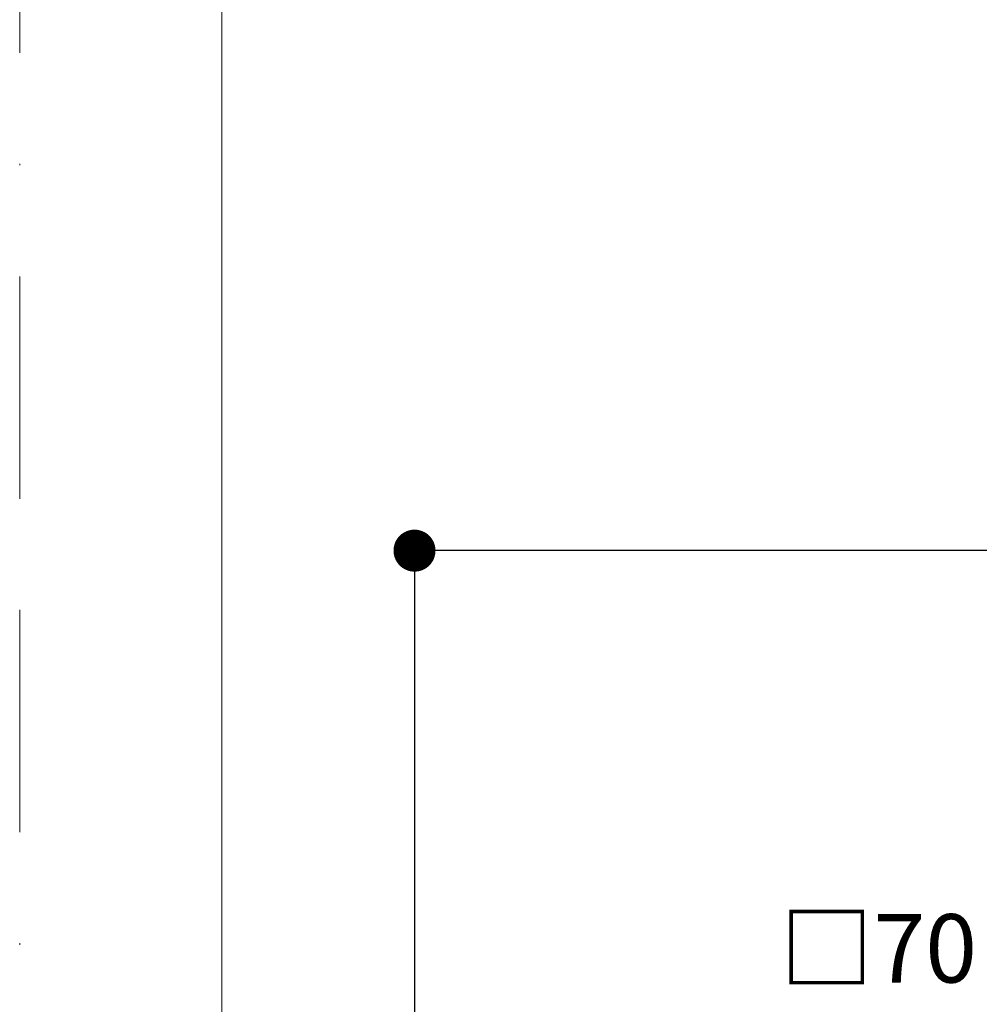
# Model space of a CAD drawing. Units: millimetres. Extents: x 0 to 420, y 0 to 594.
# Drawn here: x 0 to 69, y 266 to 336 of the extents above; entities that cross this region are included whole.
import ezdxf

# ---------------------------------------------------------------- set-up
doc = ezdxf.new("R2010")
doc.units = ezdxf.units.MM
doc.header["$LTSCALE"] = 50
doc.header["$PDMODE"] = 1
doc.header["$PDSIZE"] = -2
doc.linetypes.add('BORDER', pattern=[44.45, 12.7, -6.35, 12.7, -6.35, 0, -6.35])
doc.layers.add('BORDER', color=4, linetype='BORDER', lineweight=20, plot=False)
doc.layers.add('DIM', color=3, linetype='Continuous', lineweight=13)
doc.layers.add('TEMPLATE', color=7, linetype='Continuous', lineweight=20)
doc.styles.add('ＭＳ ゴシック', font='msgothic.ttc', dxfattribs={"bigfont": 'ＭＳ ゴシック'})
doc.dimstyles.new('tfrom線あり', dxfattribs={"dimtxt": 5, "dimasz": 1, "dimexe": 0, "dimexo": 5, "dimgap": 5, "dimtad": 1, "dimdec": 0, "dimzin": 11, "dimdsep": 46, "dimtxsty": 'ＭＳ ゴシック', "dimblk": 'DOT', "dimcen": 0, "dimazin": 0, "dimtfac": 1, "dimtdec": 1, "dimtix": 1, "dimtofl": 0, "dimtmove": 0, "dimatfit": 0, "dimldrblk": 'DOT', "dimfxl": 1, "dimfrac": 2, "dimtolj": 1, "dimtzin": 11, "dimarcsym": 0})

# ---------------------------------------------------------------- blocks, each defined once
blk = doc.blocks.new('_DOT')
at = {"color": 0, "linetype": 'ByBlock', "lineweight": -2}
blk.add_line((-0.5, 0), (-1, 0), dxfattribs=at)
at = {"color": 0, "linetype": 'ByBlock', "lineweight": -2, "const_width": 0.5}
blk.add_lwpolyline([(-0.25, 0, 1), (0.25, 0, 1)], format="xyb", close=True, dxfattribs=at)
blk = doc.blocks.new('*D55')
at = {"layer": 'Defpoints', "color": 0}
for p in [(88.796, 298.419), (28.199, 162.731), (57.954, 162.731)]:
    blk.add_point(p, dxfattribs=at)
at = {"layer": 'DIM', "color": 0, "lineweight": -2, "ltscale": 0.05}
for p, q in [((83.796, 298.419), (28.199, 298.419)), ((28.199, 295.419), (28.199, 165.731)), ((52.954, 162.731), (28.199, 162.731))]:
    blk.add_line(p, q, dxfattribs=at)
at = {"layer": 'DIM', "color": 0, "lineweight": -2, "xscale": 3, "yscale": 3, "zscale": 3}
for p, rotation in [((28.199, 298.419), 90), ((28.199, 162.731), 270)]:
    blk.add_blockref('_DOT', p, dxfattribs=dict(at, rotation=rotation))
at = {"layer": 'DIM', "color": 0, "ltscale": 0.05, "insert": (20.698, 230.575), "char_height": 5, "attachment_point": 5, "rotation": 90, "style": 'ＭＳ ゴシック'}
blk.add_mtext('\\A1;136', dxfattribs=at)

msp = doc.modelspace()

# ---------------------------------------------------------------- linework, layer by layer
at = {"layer": 'BORDER', "ltscale": 0.025}
msp.add_lwpolyline([(0, 0), (0, 594), (420, 594), (420, 0)], close=True, dxfattribs=at)
at = {"layer": 'TEMPLATE', "flags": 128}
msp.add_lwpolyline([(404.44, 579.429), (14.44, 579.429), (14.44, 19.429), (404.44, 19.429), (404.44, 579.429)], dxfattribs=at)

# ---------------------------------------------------------------- texts
at = {"layer": 'DIM', "insert": (54.311, 272.458), "char_height": 4.8865, "attachment_point": 1, "line_spacing_factor": 0.782827, "style": 'ＭＳ ゴシック'}
msp.add_mtext('{□70}', dxfattribs=at)

# ---------------------------------------------------------------- dimensions: what is measured, and where the dimension line sits
at = {"layer": 'DIM', "ltscale": 0.05}
dim = msp.add_linear_dim(base=(28.199, 162.731), p1=(88.796, 298.419), p2=(57.954, 162.731), angle=90, dimstyle='tfrom線あり', override={"dimasz": 3, "dimpost": '<>'}, dxfattribs=at)
dim.commit()
dim.dimension.update_dxf_attribs({"geometry": '*D55', "text_midpoint": (20.698, 230.575)})

doc.saveas('drawing.dxf')
